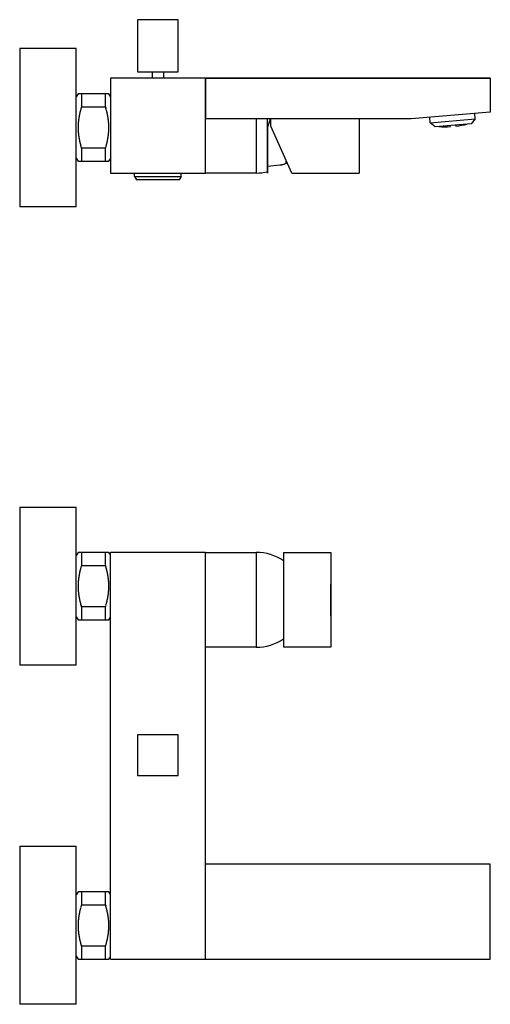
# Model space of a CAD drawing. Units: millimetres. Extents: x 2007.9 to 2028.8, y 1487.2 to 1530.7.
import ezdxf

# ---------------------------------------------------------------- set-up
doc = ezdxf.new("R2010")
doc.units = ezdxf.units.MM

msp = doc.modelspace()

# ---------------------------------------------------------------- linework, layer by layer
at = {"linetype": 'Continuous'}
for p, q in [((2014.96, 1530.747), (2013.16, 1530.747)), ((2013.16, 1530.747), (2013.16, 1528.447)), ((2014.96, 1528.447), (2014.96, 1530.747)), ((2010.45, 1529.475), (2007.95, 1529.475)), ((2007.95, 1529.475), (2007.95, 1522.475)), ((2010.45, 1522.475), (2010.45, 1529.475)), ((2016.16, 1528.162), (2011.96, 1528.162)), ((2011.96, 1528.162), (2011.96, 1523.962)), ((2013.16, 1528.447), (2014.96, 1528.447)), ((2013.81, 1528.447), (2013.81, 1528.162)), ((2014.31, 1528.447), (2014.31, 1528.162)), ((2016.16, 1523.962), (2016.16, 1528.162)), ((2028.76, 1528.162), (2016.16, 1528.162)), ((2016.16, 1528.162), (2016.16, 1526.362)), ((2016.16, 1523.962), (2016.16, 1528.162)), ((2016.16, 1528.162), (2018.71, 1528.162)), ((2016.16, 1528.162), (2016.16, 1526.362)), ((2016.16, 1528.162), (2018.41, 1528.162)), ((2016.16, 1528.162), (2028.76, 1528.162)), ((2028.76, 1528.162), (2028.76, 1526.662)), ((2010.531, 1527.468), (2010.45, 1527.327)), ((2010.45, 1524.624), (2010.45, 1527.327)), ((2010.68, 1527.468), (2010.531, 1527.468)), ((2011.745, 1527.468), (2010.68, 1527.468)), ((2010.68, 1527.468), (2010.68, 1526.889)), ((2011.894, 1527.468), (2011.745, 1527.468)), ((2011.745, 1526.889), (2011.745, 1527.468)), ((2011.96, 1527.353), (2011.894, 1527.468)), ((2010.68, 1526.889), (2011.745, 1526.889)), ((2011.745, 1526.889), (2011.756, 1526.854)), ((2028.76, 1526.662), (2025.26, 1526.362)), ((2026.1, 1526.186), (2026.079, 1526.431)), ((2028.092, 1526.358), (2028.071, 1526.603)), ((2025.26, 1526.362), (2016.16, 1526.362)), ((2018.41, 1526.362), (2018.41, 1523.962)), ((2018.91, 1525.962), (2019.038, 1526.362)), ((2018.91, 1523.962), (2018.91, 1526.362)), ((2018.91, 1525.962), (2018.91, 1523.962)), ((2019.06, 1526.032), (2019.06, 1526.362)), ((2019.982, 1523.962), (2019.06, 1526.032)), ((2022.96, 1526.362), (2022.96, 1523.962)), ((2026.1, 1526.186), (2028.092, 1526.358)), ((2026.316, 1526.004), (2026.1, 1526.186)), ((2027.91, 1526.141), (2026.316, 1526.004)), ((2026.993, 1526.017), (2026.989, 1526.062)), ((2027.237, 1526.084), (2027.241, 1526.039)), ((2028.092, 1526.358), (2027.91, 1526.141)), ((2010.68, 1525.062), (2010.669, 1525.097)), ((2011.745, 1525.062), (2010.68, 1525.062)), ((2010.68, 1525.062), (2010.68, 1524.483)), ((2011.745, 1524.483), (2011.745, 1525.062)), ((2010.45, 1524.624), (2010.531, 1524.483)), ((2010.531, 1524.483), (2010.68, 1524.483)), ((2010.531, 1524.483), (2010.532, 1524.483)), ((2010.68, 1524.483), (2011.745, 1524.483)), ((2011.745, 1524.483), (2011.894, 1524.483)), ((2011.894, 1524.483), (2011.96, 1524.598)), ((2019.449, 1524.318), (2018.91, 1524.247)), ((2019.725, 1524.395), (2019.716, 1524.392)), ((2019.74, 1524.418), (2019.74, 1524.505)), ((2011.96, 1523.962), (2016.16, 1523.962)), ((2013.03, 1523.962), (2015.09, 1523.962)), ((2013.03, 1523.812), (2013.03, 1523.962)), ((2013.03, 1523.812), (2013.117, 1523.662)), ((2013.03, 1523.812), (2015.09, 1523.812)), ((2015.09, 1523.812), (2015.003, 1523.662)), ((2015.09, 1523.812), (2015.09, 1523.962)), ((2018.41, 1523.962), (2016.16, 1523.962)), ((2019.982, 1523.962), (2022.96, 1523.962)), ((2015.003, 1523.662), (2013.117, 1523.662)), ((2010.45, 1522.475), (2007.95, 1522.475)), ((2007.95, 1509.187), (2010.45, 1509.187)), ((2007.95, 1509.187), (2007.95, 1502.187)), ((2010.45, 1502.187), (2010.45, 1509.187)), ((2010.531, 1507.18), (2010.45, 1507.039)), ((2010.45, 1504.336), (2010.45, 1507.039)), ((2010.68, 1507.18), (2010.531, 1507.18)), ((2011.745, 1507.18), (2010.68, 1507.18)), ((2010.68, 1507.18), (2010.68, 1506.601)), ((2011.894, 1507.18), (2011.745, 1507.18)), ((2011.745, 1506.601), (2011.745, 1507.18)), ((2011.96, 1507.065), (2011.894, 1507.18)), ((2016.16, 1507.18), (2011.96, 1507.18)), ((2011.96, 1489.18), (2011.96, 1507.18)), ((2016.16, 1489.18), (2016.16, 1507.18)), ((2016.16, 1507.18), (2018.41, 1507.18)), ((2018.41, 1507.18), (2018.41, 1502.98)), ((2019.612, 1507.18), (2021.712, 1507.18)), ((2019.612, 1507.18), (2019.612, 1502.98)), ((2021.712, 1507.18), (2021.712, 1502.98)), ((2010.68, 1506.601), (2011.745, 1506.601)), ((2011.745, 1506.601), (2011.756, 1506.566)), ((2021.712, 1504.38), (2021.712, 1505.78)), ((2010.68, 1504.773), (2010.669, 1504.809)), ((2011.745, 1504.773), (2010.68, 1504.773)), ((2010.68, 1504.773), (2010.68, 1504.195)), ((2011.745, 1504.195), (2011.745, 1504.773)), ((2010.45, 1504.336), (2010.531, 1504.195)), ((2010.531, 1504.195), (2010.68, 1504.195)), ((2010.531, 1504.195), (2010.532, 1504.195)), ((2010.68, 1504.195), (2011.745, 1504.195)), ((2011.745, 1504.195), (2011.894, 1504.195)), ((2011.894, 1504.195), (2011.96, 1504.31)), ((2018.41, 1502.98), (2016.16, 1502.98)), ((2021.712, 1502.98), (2019.612, 1502.98)), ((2010.45, 1502.187), (2007.95, 1502.187)), ((2014.96, 1499.106), (2013.16, 1499.106)), ((2013.16, 1499.106), (2013.16, 1497.306)), ((2014.96, 1497.306), (2014.96, 1499.106)), ((2013.16, 1497.306), (2014.96, 1497.306)), ((2007.95, 1494.187), (2010.45, 1494.187)), ((2007.95, 1494.187), (2007.95, 1487.187)), ((2010.45, 1487.187), (2010.45, 1494.187)), ((2028.76, 1493.38), (2016.16, 1493.38)), ((2028.76, 1489.18), (2028.76, 1493.38)), ((2010.531, 1492.164), (2010.45, 1492.024)), ((2010.45, 1489.32), (2010.45, 1492.024)), ((2010.68, 1492.165), (2010.531, 1492.165)), ((2011.745, 1492.165), (2010.68, 1492.165)), ((2010.68, 1492.165), (2010.68, 1491.586)), ((2011.894, 1492.165), (2011.745, 1492.165)), ((2011.745, 1491.586), (2011.745, 1492.165)), ((2011.96, 1492.05), (2011.894, 1492.164)), ((2010.68, 1491.586), (2011.745, 1491.586)), ((2011.745, 1491.586), (2011.756, 1491.55)), ((2010.68, 1489.758), (2010.669, 1489.794)), ((2011.745, 1489.758), (2010.68, 1489.758)), ((2010.68, 1489.758), (2010.68, 1489.18)), ((2011.745, 1489.18), (2011.745, 1489.758)), ((2010.45, 1489.32), (2010.531, 1489.18)), ((2010.531, 1489.18), (2010.68, 1489.18)), ((2010.531, 1489.18), (2010.532, 1489.18)), ((2010.68, 1489.18), (2011.745, 1489.18)), ((2011.745, 1489.18), (2011.894, 1489.18)), ((2011.894, 1489.18), (2011.96, 1489.294)), ((2011.96, 1489.18), (2016.16, 1489.18)), ((2016.16, 1489.18), (2028.76, 1489.18)), ((2010.45, 1487.187), (2007.95, 1487.187))]:
    msp.add_line(p, q, dxfattribs=at)
for centre, radius, start, end in [((2013.736, 1525.915), 3.207, 163.7873, 164.893), ((2019.502, 1524.314), 9.19, 163.7287, 164.2405), ((2007.235, 1525.53), 4.71, 15.8771, 16.3188), ((2007.494, 1525.606), 4.441, 15.3887, 15.8488), ((2013.453, 1525.943), 2.923, 171.512, 172.0948), ((2013.5, 1525.936), 2.971, 170.926, 171.5047), ((2013.569, 1525.926), 3.041, 170.3724, 170.9431), ((2013.65, 1525.912), 3.123, 169.8035, 170.3646), ((2013.697, 1525.904), 3.17, 169.2512, 169.8106), ((2013.707, 1525.901), 3.181, 168.6773, 169.2423), ((2013.877, 1525.87), 3.353, 168.1815, 168.7213), ((2014.192, 1525.804), 3.676, 167.6844, 168.1799), ((2013.981, 1525.846), 3.46, 167.0704, 167.6135), ((2013.574, 1525.938), 3.043, 166.4156, 167.058), ((2014.439, 1525.748), 3.929, 166.2049, 166.6757), ((2021.918, 1523.918), 11.628, 166.0917, 166.2366), ((2013.885, 1525.87), 3.361, 164.8184, 165.484), ((2007.688, 1525.66), 4.239, 14.9118, 15.3857), ((2007.798, 1525.69), 4.125, 14.4161, 14.8951), ((2007.926, 1525.723), 3.993, 13.926, 14.4133), ((2008.052, 1525.756), 3.862, 13.4071, 13.9032), ((2008.175, 1525.785), 3.736, 12.9033, 13.4088), ((2008.277, 1525.81), 3.631, 12.3674, 12.8803), ((2008.381, 1525.833), 3.524, 11.8453, 12.3669), ((2008.473, 1525.854), 3.431, 11.2974, 11.8263), ((2008.564, 1525.872), 3.338, 10.7588, 11.296), ((2008.642, 1525.888), 3.258, 10.1944, 10.7384), ((2008.721, 1525.902), 3.178, 9.6432, 10.1949), ((2008.788, 1525.915), 3.109, 9.0638, 9.622), ((2008.855, 1525.925), 3.041, 8.5013, 9.0665), ((2008.913, 1525.935), 2.983, 7.9094, 8.4805), ((2013.132, 1525.975), 2.601, 178.7659, 179.3841), ((2013.13, 1525.975), 2.599, 179.3742, 179.9924), ((2013.132, 1525.976), 2.601, 180.0078, 180.6256), ((2013.138, 1525.975), 2.607, 180.6167, 181.2334), ((2013.137, 1525.975), 2.606, 178.133, 178.7508), ((2013.147, 1525.975), 2.615, 177.5256, 178.1423), ((2013.159, 1525.974), 2.628, 176.896, 177.5114), ((2013.176, 1525.973), 2.645, 176.2938, 176.9072), ((2013.196, 1525.971), 2.664, 175.6721, 176.2834), ((2013.221, 1525.97), 2.69, 175.0735, 175.6818), ((2013.248, 1525.967), 2.717, 174.4563, 175.0616), ((2013.281, 1525.964), 2.75, 173.8676, 174.469), ((2013.316, 1525.96), 2.785, 173.2595, 173.8572), ((2013.359, 1525.956), 2.828, 172.6816, 173.2743), ((2013.404, 1525.95), 2.874, 172.0826, 172.6706), ((2008.969, 1525.943), 2.926, 7.3344, 7.9119), ((2009.018, 1525.95), 2.877, 6.7327, 7.3153), ((2009.065, 1525.955), 2.83, 6.1475, 6.7358), ((2009.104, 1525.961), 2.79, 5.5333, 6.1261), ((2009.142, 1525.964), 2.752, 4.9423, 5.5399), ((2009.174, 1525.968), 2.72, 4.3216, 4.923), ((2009.203, 1525.97), 2.691, 3.7216, 4.3269), ((2009.227, 1525.972), 2.667, 3.0954, 3.7036), ((2009.248, 1525.973), 2.646, 2.4887, 3.0999), ((2009.264, 1525.974), 2.629, 1.8594, 2.4728), ((2009.278, 1525.974), 2.616, 1.2504, 1.8658), ((2009.287, 1525.975), 2.607, 0.6187, 1.2354), ((2009.293, 1525.975), 2.601, 358.7638, 359.382), ((2009.293, 1525.975), 2.601, 0.0078, 0.6256), ((2009.295, 1525.976), 2.599, 359.3742, 359.9924), ((2026.755, 1530.205), 4.195, 266.3345, 273.2549), ((2026.755, 1530.205), 4.195, 276.6562, 283.5022), ((2013.147, 1525.976), 2.616, 181.2504, 181.8658), ((2013.161, 1525.977), 2.629, 181.8594, 182.4729), ((2013.177, 1525.978), 2.646, 182.4907, 183.1019), ((2013.198, 1525.979), 2.667, 183.0954, 183.7036), ((2013.222, 1525.981), 2.691, 183.7196, 184.3249), ((2013.251, 1525.983), 2.72, 184.3216, 184.923), ((2013.283, 1525.987), 2.752, 184.9422, 185.5399), ((2013.321, 1525.99), 2.79, 185.5353, 186.1281), ((2013.36, 1525.996), 2.83, 186.1475, 186.7358), ((2013.407, 1526.001), 2.877, 186.7307, 187.3134), ((2013.456, 1526.008), 2.926, 187.3363, 187.9138), ((2013.512, 1526.016), 2.983, 187.9094, 188.4805), ((2013.57, 1526.025), 3.041, 188.4994, 189.0646), ((2013.637, 1526.036), 3.109, 189.0657, 189.6238), ((2013.704, 1526.049), 3.178, 189.6435, 190.1953), ((2008.775, 1526.039), 3.123, 349.8035, 350.3646), ((2008.856, 1526.025), 3.041, 350.3724, 350.9431), ((2008.925, 1526.015), 2.971, 350.926, 351.5047), ((2008.972, 1526.007), 2.923, 351.5139, 352.0967), ((2009.021, 1526.001), 2.874, 352.0826, 352.6706), ((2009.066, 1525.995), 2.828, 352.6796, 353.2724), ((2009.109, 1525.991), 2.785, 353.2595, 353.8572), ((2009.144, 1525.986), 2.75, 353.8696, 354.471), ((2009.177, 1525.984), 2.717, 354.4563, 355.0616), ((2009.204, 1525.981), 2.69, 355.0735, 355.6818), ((2009.229, 1525.979), 2.665, 355.6701, 356.2813), ((2009.249, 1525.978), 2.645, 356.2938, 356.9072), ((2009.266, 1525.977), 2.628, 356.898, 357.5134), ((2009.278, 1525.976), 2.615, 357.5255, 358.1422), ((2009.288, 1525.976), 2.606, 358.133, 358.7508), ((2013.783, 1526.063), 3.258, 190.1944, 190.7384), ((2013.861, 1526.079), 3.338, 190.7584, 191.2956), ((2013.952, 1526.097), 3.431, 191.2956, 191.8245), ((2014.044, 1526.118), 3.524, 191.8471, 192.3686), ((2014.148, 1526.14), 3.631, 192.3674, 192.8803), ((2014.25, 1526.165), 3.736, 192.9016, 193.4071), ((2014.373, 1526.195), 3.862, 193.4088, 193.9048), ((2014.499, 1526.227), 3.993, 193.926, 194.4133), ((2014.627, 1526.26), 4.125, 194.4145, 194.8935), ((2014.737, 1526.291), 4.239, 194.9138, 195.3877), ((2014.931, 1526.345), 4.441, 195.3887, 195.8488), ((2015.19, 1526.42), 4.71, 195.8767, 196.3184), ((2002.923, 1527.636), 9.19, 343.7287, 344.2405), ((2008.688, 1526.036), 3.207, 343.7882, 344.8939), ((2008.54, 1526.08), 3.361, 344.817, 345.4826), ((2000.507, 1528.033), 11.628, 346.0917, 346.2366), ((2007.986, 1526.203), 3.929, 346.2053, 346.6761), ((2008.851, 1526.013), 3.043, 346.4152, 347.0576), ((2008.444, 1526.105), 3.46, 347.0721, 347.6152), ((2008.233, 1526.147), 3.676, 347.6844, 348.1799), ((2008.548, 1526.081), 3.354, 348.1797, 348.7195), ((2008.718, 1526.05), 3.181, 348.6776, 349.2427), ((2008.728, 1526.047), 3.17, 349.2509, 349.8103), ((2019.158, 1526.369), 2.072, 278.0699, 278.671), ((2019.36, 1525.088), 0.775, 278.1811, 279.4084), ((2019.346, 1525.178), 0.866, 279.3629, 280.0768), ((2018.987, 1527.015), 2.737, 280.733, 280.909), ((2019.307, 1525.358), 1.05, 280.878, 281.3856), ((2019.35, 1525.163), 0.851, 281.1291, 281.7968), ((2019.322, 1525.299), 0.99, 281.8223, 282.3831), ((2019.302, 1525.382), 1.075, 282.4562, 282.9649), ((2019.316, 1525.319), 1.01, 282.9743, 283.5189), ((2019.323, 1525.295), 0.985, 283.4838, 284.0443), ((2019.318, 1525.313), 1.004, 284.0615, 284.611), ((2019.316, 1525.32), 1.011, 284.608, 285.1528), ((2019.317, 1525.315), 1.006, 285.1684, 285.7165), ((2019.318, 1525.313), 1.004, 285.7043, 286.2537), ((2019.317, 1525.314), 1.005, 286.2699, 286.8183), ((2019.317, 1525.315), 1.006, 286.8092, 287.3571), ((2019.317, 1525.314), 1.006, 287.3711, 287.9192), ((2019.317, 1525.314), 1.005, 287.9118, 288.46), ((2019.317, 1525.314), 1.006, 288.4742, 289.0221), ((2019.317, 1525.314), 1.006, 289.0137, 289.5614), ((2019.317, 1525.315), 1.006, 289.5749, 290.1223), ((2019.317, 1525.314), 1.006, 290.1148, 290.6622), ((2019.317, 1525.314), 1.005, 290.6768, 291.2239), ((2019.317, 1525.315), 1.006, 291.2143, 291.7611), ((2019.316, 1525.315), 1.007, 291.7769, 292.3229), ((2019.317, 1525.314), 1.006, 292.314, 292.8603), ((2019.318, 1525.312), 1.003, 292.8761, 293.4234), ((2019.715, 1524.418), 0.025, 293.966, 0), ((2018.41, 1526.062), 2.1, 270, 283.7741), ((2018.41, 1505.08), 2.1, 55.0932, 90), ((2013.981, 1505.557), 3.46, 167.0704, 167.6135), ((2013.574, 1505.65), 3.043, 166.4156, 167.058), ((2014.439, 1505.459), 3.929, 166.2049, 166.6757), ((2021.918, 1503.63), 11.628, 166.0917, 166.2366), ((2013.885, 1505.582), 3.361, 164.8184, 165.484), ((2013.736, 1505.627), 3.207, 163.7873, 164.893), ((2019.502, 1504.026), 9.19, 163.7287, 164.2405), ((2007.235, 1505.242), 4.71, 15.8771, 16.3188), ((2007.494, 1505.318), 4.441, 15.3887, 15.8488), ((2007.688, 1505.372), 4.239, 14.9118, 15.3857), ((2007.798, 1505.402), 4.125, 14.4161, 14.8951), ((2007.926, 1505.435), 3.993, 13.926, 14.4133), ((2008.052, 1505.468), 3.862, 13.4071, 13.9032), ((2008.175, 1505.497), 3.736, 12.9033, 13.4088), ((2008.277, 1505.522), 3.631, 12.3674, 12.8803), ((2013.221, 1505.682), 2.69, 175.0735, 175.6818), ((2013.248, 1505.679), 2.717, 174.4563, 175.0616), ((2013.281, 1505.676), 2.75, 173.8676, 174.469), ((2013.316, 1505.672), 2.785, 173.2595, 173.8572), ((2013.359, 1505.668), 2.828, 172.6816, 173.2743), ((2013.404, 1505.661), 2.874, 172.0826, 172.6706), ((2013.453, 1505.655), 2.923, 171.512, 172.0948), ((2013.5, 1505.648), 2.971, 170.926, 171.5047), ((2013.569, 1505.638), 3.041, 170.3724, 170.9431), ((2013.65, 1505.623), 3.123, 169.8035, 170.3646), ((2013.697, 1505.616), 3.17, 169.2512, 169.8106), ((2013.707, 1505.613), 3.181, 168.6773, 169.2423), ((2013.877, 1505.582), 3.353, 168.1815, 168.7213), ((2014.192, 1505.516), 3.676, 167.6844, 168.1799), ((2008.381, 1505.545), 3.524, 11.8453, 12.3669), ((2008.473, 1505.565), 3.431, 11.2974, 11.8263), ((2008.564, 1505.584), 3.338, 10.7588, 11.296), ((2008.642, 1505.6), 3.258, 10.1944, 10.7384), ((2008.721, 1505.614), 3.178, 9.6432, 10.1949), ((2008.788, 1505.626), 3.109, 9.0638, 9.622), ((2008.855, 1505.637), 3.041, 8.5013, 9.0665), ((2008.913, 1505.647), 2.983, 7.9094, 8.4805), ((2008.969, 1505.654), 2.926, 7.3344, 7.9119), ((2009.018, 1505.662), 2.877, 6.7327, 7.3153), ((2009.065, 1505.667), 2.83, 6.1475, 6.7358), ((2009.104, 1505.672), 2.79, 5.5333, 6.1261), ((2009.142, 1505.676), 2.752, 4.9423, 5.5399), ((2009.174, 1505.679), 2.72, 4.3216, 4.923), ((2013.132, 1505.687), 2.601, 178.7659, 179.3841), ((2013.13, 1505.687), 2.599, 179.3742, 179.9924), ((2013.132, 1505.688), 2.601, 180.0078, 180.6256), ((2013.138, 1505.687), 2.607, 180.6167, 181.2334), ((2013.137, 1505.686), 2.606, 178.133, 178.7508), ((2013.147, 1505.688), 2.616, 181.2504, 181.8658), ((2013.147, 1505.687), 2.615, 177.5256, 178.1423), ((2013.161, 1505.688), 2.629, 181.8594, 182.4729), ((2013.159, 1505.685), 2.628, 176.896, 177.5114), ((2013.177, 1505.69), 2.646, 182.4907, 183.1019), ((2013.176, 1505.685), 2.645, 176.2938, 176.9072), ((2013.198, 1505.691), 2.667, 183.0954, 183.7036), ((2013.196, 1505.683), 2.664, 175.6721, 176.2834), ((2013.222, 1505.693), 2.691, 183.7196, 184.3249), ((2013.251, 1505.695), 2.72, 184.3216, 184.923), ((2013.283, 1505.699), 2.752, 184.9422, 185.5399), ((2009.177, 1505.696), 2.717, 354.4563, 355.0616), ((2009.204, 1505.693), 2.69, 355.0735, 355.6818), ((2009.203, 1505.681), 2.691, 3.7216, 4.3269), ((2009.229, 1505.691), 2.665, 355.6701, 356.2813), ((2009.227, 1505.684), 2.667, 3.0954, 3.7036), ((2009.249, 1505.689), 2.645, 356.2938, 356.9072), ((2009.248, 1505.685), 2.646, 2.4887, 3.0999), ((2009.266, 1505.689), 2.628, 356.898, 357.5134), ((2009.264, 1505.686), 2.629, 1.8594, 2.4728), ((2009.278, 1505.688), 2.615, 357.5255, 358.1422), ((2009.278, 1505.686), 2.616, 1.2504, 1.8658), ((2009.288, 1505.688), 2.606, 358.133, 358.7508), ((2009.287, 1505.687), 2.607, 0.6187, 1.2354), ((2009.293, 1505.687), 2.601, 358.7638, 359.382), ((2009.293, 1505.687), 2.601, 0.0078, 0.6256), ((2009.295, 1505.688), 2.599, 359.3742, 359.9924), ((2013.321, 1505.702), 2.79, 185.5353, 186.1281), ((2013.36, 1505.707), 2.83, 186.1475, 186.7358), ((2013.407, 1505.713), 2.877, 186.7307, 187.3134), ((2013.456, 1505.72), 2.926, 187.3363, 187.9138), ((2013.512, 1505.728), 2.983, 187.9094, 188.4805), ((2013.57, 1505.737), 3.041, 188.4994, 189.0646), ((2013.637, 1505.748), 3.109, 189.0657, 189.6238), ((2013.704, 1505.761), 3.178, 189.6435, 190.1953), ((2013.783, 1505.775), 3.258, 190.1944, 190.7384), ((2013.861, 1505.791), 3.338, 190.7584, 191.2956), ((2013.952, 1505.809), 3.431, 191.2956, 191.8245), ((2014.044, 1505.829), 3.524, 191.8471, 192.3686), ((2014.148, 1505.852), 3.631, 192.3674, 192.8803), ((2014.25, 1505.877), 3.736, 192.9016, 193.4071), ((2008.851, 1505.724), 3.043, 346.4152, 347.0576), ((2008.444, 1505.817), 3.46, 347.0721, 347.6152), ((2008.233, 1505.859), 3.676, 347.6844, 348.1799), ((2008.548, 1505.793), 3.354, 348.1797, 348.7195), ((2008.718, 1505.761), 3.181, 348.6776, 349.2427), ((2008.728, 1505.759), 3.17, 349.2509, 349.8103), ((2008.775, 1505.751), 3.123, 349.8035, 350.3646), ((2008.856, 1505.737), 3.041, 350.3724, 350.9431), ((2008.925, 1505.727), 2.971, 350.926, 351.5047), ((2008.972, 1505.719), 2.923, 351.5139, 352.0967), ((2009.021, 1505.713), 2.874, 352.0826, 352.6706), ((2009.066, 1505.707), 2.828, 352.6796, 353.2724), ((2009.109, 1505.702), 2.785, 353.2595, 353.8572), ((2009.144, 1505.698), 2.75, 353.8696, 354.471), ((2014.373, 1505.906), 3.862, 193.4088, 193.9048), ((2014.499, 1505.939), 3.993, 193.926, 194.4133), ((2014.627, 1505.972), 4.125, 194.4145, 194.8935), ((2014.737, 1506.003), 4.239, 194.9138, 195.3877), ((2014.931, 1506.057), 4.441, 195.3887, 195.8488), ((2015.19, 1506.132), 4.71, 195.8767, 196.3184), ((2002.923, 1507.348), 9.19, 343.7287, 344.2405), ((2008.688, 1505.748), 3.207, 343.7882, 344.8939), ((2008.54, 1505.792), 3.361, 344.817, 345.4826), ((2000.507, 1507.745), 11.628, 346.0917, 346.2366), ((2007.986, 1505.915), 3.929, 346.2053, 346.6761), ((2018.41, 1505.08), 2.1, 270, 304.9068), ((2019.502, 1489.011), 9.19, 163.7287, 164.2405), ((2007.235, 1490.227), 4.71, 15.8771, 16.3188), ((2007.494, 1490.303), 4.441, 15.3887, 15.8488), ((2013.5, 1490.633), 2.971, 170.926, 171.5047), ((2013.569, 1490.623), 3.041, 170.3724, 170.9431), ((2013.65, 1490.608), 3.123, 169.8035, 170.3646), ((2013.697, 1490.6), 3.17, 169.2512, 169.8106), ((2013.707, 1490.598), 3.181, 168.6773, 169.2423), ((2013.877, 1490.567), 3.353, 168.1815, 168.7213), ((2014.192, 1490.5), 3.676, 167.6844, 168.1799), ((2013.981, 1490.542), 3.46, 167.0704, 167.6135), ((2013.574, 1490.635), 3.043, 166.4156, 167.058), ((2014.439, 1490.444), 3.929, 166.2049, 166.6757), ((2021.918, 1488.615), 11.628, 166.0917, 166.2366), ((2013.885, 1490.567), 3.361, 164.8184, 165.484), ((2013.736, 1490.612), 3.207, 163.7873, 164.893), ((2007.688, 1490.356), 4.239, 14.9118, 15.3857), ((2007.798, 1490.387), 4.125, 14.4161, 14.8951), ((2007.926, 1490.42), 3.993, 13.926, 14.4133), ((2008.052, 1490.453), 3.862, 13.4071, 13.9032), ((2008.175, 1490.482), 3.736, 12.9033, 13.4088), ((2008.277, 1490.507), 3.631, 12.3674, 12.8803), ((2008.381, 1490.53), 3.524, 11.8453, 12.3669), ((2008.473, 1490.55), 3.431, 11.2974, 11.8263), ((2008.564, 1490.569), 3.338, 10.7588, 11.296), ((2008.642, 1490.585), 3.258, 10.1944, 10.7384), ((2008.721, 1490.599), 3.178, 9.6432, 10.1949), ((2008.788, 1490.611), 3.109, 9.0638, 9.622), ((2008.855, 1490.622), 3.041, 8.5013, 9.0665), ((2013.132, 1490.672), 2.601, 178.7659, 179.3841), ((2013.13, 1490.672), 2.599, 179.3742, 179.9924), ((2013.132, 1490.672), 2.601, 180.0078, 180.6256), ((2013.138, 1490.672), 2.607, 180.6167, 181.2334), ((2013.137, 1490.671), 2.606, 178.133, 178.7508), ((2013.147, 1490.671), 2.615, 177.5256, 178.1423), ((2013.159, 1490.67), 2.628, 176.896, 177.5114), ((2013.176, 1490.67), 2.645, 176.2938, 176.9072), ((2013.196, 1490.668), 2.664, 175.6721, 176.2834), ((2013.221, 1490.667), 2.69, 175.0735, 175.6818), ((2013.248, 1490.664), 2.717, 174.4563, 175.0616), ((2013.281, 1490.661), 2.75, 173.8676, 174.469), ((2013.316, 1490.657), 2.785, 173.2595, 173.8572), ((2013.359, 1490.653), 2.828, 172.6816, 173.2743), ((2013.404, 1490.646), 2.874, 172.0826, 172.6706), ((2013.453, 1490.64), 2.923, 171.512, 172.0948), ((2008.913, 1490.632), 2.983, 7.9094, 8.4805), ((2008.969, 1490.639), 2.926, 7.3344, 7.9119), ((2009.018, 1490.646), 2.877, 6.7327, 7.3153), ((2009.065, 1490.652), 2.83, 6.1475, 6.7358), ((2009.104, 1490.657), 2.79, 5.5333, 6.1261), ((2009.142, 1490.661), 2.752, 4.9423, 5.5399), ((2009.174, 1490.664), 2.72, 4.3216, 4.923), ((2009.203, 1490.666), 2.691, 3.7216, 4.3269), ((2009.227, 1490.669), 2.667, 3.0954, 3.7036), ((2009.248, 1490.669), 2.646, 2.4887, 3.0999), ((2009.264, 1490.671), 2.629, 1.8594, 2.4728), ((2009.278, 1490.671), 2.616, 1.2504, 1.8658), ((2009.287, 1490.672), 2.607, 0.6187, 1.2354), ((2009.293, 1490.672), 2.601, 358.7638, 359.382), ((2009.293, 1490.672), 2.601, 0.0078, 0.6256), ((2009.295, 1490.672), 2.599, 359.3742, 359.9924), ((2013.147, 1490.673), 2.616, 181.2504, 181.8658), ((2013.161, 1490.673), 2.629, 181.8594, 182.4729), ((2013.177, 1490.675), 2.646, 182.4907, 183.1019), ((2013.198, 1490.676), 2.667, 183.0954, 183.7036), ((2013.222, 1490.678), 2.691, 183.7196, 184.3249), ((2013.251, 1490.68), 2.72, 184.3216, 184.923), ((2013.283, 1490.684), 2.752, 184.9422, 185.5399), ((2013.321, 1490.687), 2.79, 185.5353, 186.1281), ((2013.36, 1490.692), 2.83, 186.1475, 186.7358), ((2013.407, 1490.698), 2.877, 186.7307, 187.3134), ((2013.456, 1490.705), 2.926, 187.3363, 187.9138), ((2013.512, 1490.713), 2.983, 187.9094, 188.4805), ((2013.57, 1490.722), 3.041, 188.4994, 189.0646), ((2013.637, 1490.733), 3.109, 189.0657, 189.6238), ((2013.704, 1490.745), 3.178, 189.6435, 190.1953), ((2008.775, 1490.736), 3.123, 349.8035, 350.3646), ((2008.856, 1490.722), 3.041, 350.3724, 350.9431), ((2008.925, 1490.712), 2.971, 350.926, 351.5047), ((2008.972, 1490.704), 2.923, 351.5139, 352.0967), ((2009.021, 1490.698), 2.874, 352.0826, 352.6706), ((2009.066, 1490.692), 2.828, 352.6796, 353.2724), ((2009.109, 1490.687), 2.785, 353.2595, 353.8572), ((2009.144, 1490.683), 2.75, 353.8696, 354.471), ((2009.177, 1490.68), 2.717, 354.4563, 355.0616), ((2009.204, 1490.677), 2.69, 355.0735, 355.6818), ((2009.229, 1490.676), 2.665, 355.6701, 356.2813), ((2009.249, 1490.674), 2.645, 356.2938, 356.9072), ((2009.266, 1490.674), 2.628, 356.898, 357.5134), ((2009.278, 1490.673), 2.615, 357.5255, 358.1422), ((2009.288, 1490.673), 2.606, 358.133, 358.7508), ((2013.783, 1490.759), 3.258, 190.1944, 190.7384), ((2013.861, 1490.776), 3.338, 190.7584, 191.2956), ((2013.952, 1490.794), 3.431, 191.2956, 191.8245), ((2014.044, 1490.814), 3.524, 191.8471, 192.3686), ((2014.148, 1490.837), 3.631, 192.3674, 192.8803), ((2014.25, 1490.862), 3.736, 192.9016, 193.4071), ((2014.373, 1490.891), 3.862, 193.4088, 193.9048), ((2014.499, 1490.924), 3.993, 193.926, 194.4133), ((2014.627, 1490.957), 4.125, 194.4145, 194.8935), ((2014.737, 1490.988), 4.239, 194.9138, 195.3877), ((2014.931, 1491.041), 4.441, 195.3887, 195.8488), ((2015.19, 1491.117), 4.71, 195.8767, 196.3184), ((2002.923, 1492.333), 9.19, 343.7287, 344.2405), ((2008.688, 1490.732), 3.207, 343.7882, 344.8939), ((2008.54, 1490.777), 3.361, 344.817, 345.4826), ((2000.507, 1492.73), 11.628, 346.0917, 346.2366), ((2007.986, 1490.9), 3.929, 346.2053, 346.6761), ((2008.851, 1490.709), 3.043, 346.4152, 347.0576), ((2008.444, 1490.802), 3.46, 347.0721, 347.6152), ((2008.233, 1490.844), 3.676, 347.6844, 348.1799), ((2008.548, 1490.778), 3.354, 348.1797, 348.7195), ((2008.718, 1490.746), 3.181, 348.6776, 349.2427), ((2008.728, 1490.744), 3.17, 349.2509, 349.8103)]:
    msp.add_arc(centre, radius, start, end, dxfattribs=at)

doc.saveas('drawing.dxf')
